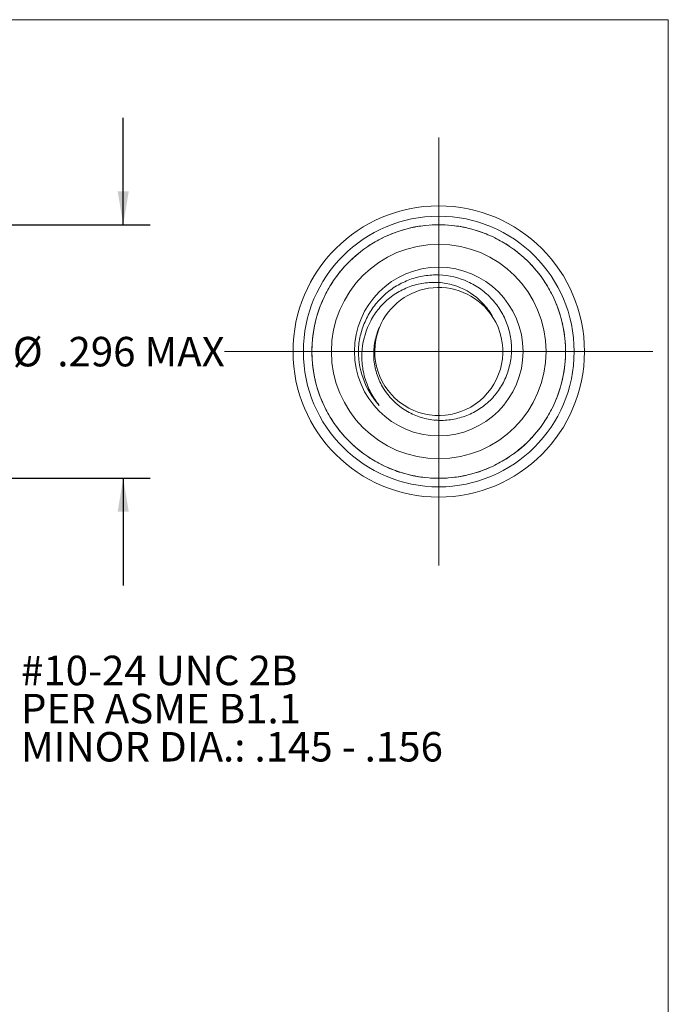
# Model space of a CAD drawing. Units: inches. Extents: x 0.3 to 10.6, y 0.2 to 8.2.
# Drawn here: x 7.6 to 10.6, y 3.6 to 8.2 of the extents above; entities that cross this region are included whole.
import ezdxf

# ---------------------------------------------------------------- set-up
doc = ezdxf.new("R2010")
doc.units = ezdxf.units.IN
doc.header["$MEASUREMENT"] = 0
doc.layers.add('LOGO__2', color=250, linetype='Continuous')
doc.styles.add('SLDTEXTSTYLE1', font='TXT', dxfattribs={"width": 0.75})
doc.dimstyles.new('SLDDIMSTYLE2', dxfattribs={"dimtxt": 0.137795, "dimasz": 0.156, "dimexe": 0, "dimexo": 0.0625, "dimgap": 0.034449, "dimtad": 0, "dimtih": 1, "dimtoh": 1, "dimdec": 3, "dimlfac": 0.25, "dimrnd": 1e-09, "dimzin": 12, "dimdsep": 46, "dimtxsty": 'SLDTEXTSTYLE1', "dimsah": 1, "dimcen": 0.09, "dimadec": 0, "dimazin": 0, "dimtfac": 1, "dimtdec": 3, "dimtofl": 0, "dimtmove": 0, "dimatfit": 3, "dimfxl": 0, "dimtolj": 1, "dimtzin": 12, "dimarcsym": 0})

# ---------------------------------------------------------------- blocks, each defined once
blk = doc.blocks.new('*D9')
at = {"layer": 'LOGO__2'}
for p, q in [((8.085, 7.2344), (8.085, 7.7344)), ((6.8567, 7.2344), (8.21, 7.2344)), ((6.8567, 6.0502), (8.21, 6.0502)), ((8.085, 6.0502), (8.085, 5.5502))]:
    blk.add_line(p, q, dxfattribs=at)
for points in [[(8.085, 7.2344), (8.111, 7.3904), (8.059, 7.3904)], [(8.085, 6.0502), (8.059, 5.8942), (8.111, 5.8942)]]:
    blk.add_solid(points, dxfattribs=at)
at = {"layer": 'LOGO__2', "char_height": 0.1378, "attachment_point": 1, "style": 'SLDTEXTSTYLE1'}
for s, insert in [('%%c', (7.5694, 6.7106)), ('.296', (7.7771, 6.7106)), ('MAX', (8.1842, 6.7106))]:
    blk.add_mtext(s, dxfattribs=dict(at, insert=insert))
blk = doc.blocks.new('SW_CENTERMARKSYMBOL_0')
at = {"color": 0, "linetype": 'Continuous', "lineweight": 0}
for q in [(0, 1), (-1, 0), (0, -1), (1, 0)]:
    blk.add_line((0, 0), q, dxfattribs=at)
blk = doc.blocks.new('SW_NOTE_5')
at = {"layer": 'LOGO__2', "color": 0, "char_height": 0.137795, "attachment_point": 1, "style": 'SLDTEXTSTYLE1'}
for s, insert in [('#10-24 UNC 2B', (0.0198, 0.0683)), ('PER ASME B1.1', (0.0198, -0.1099)), ('MINOR DIA.: .145 - .156', (0.0198, -0.2881))]:
    blk.add_mtext(s, dxfattribs=dict(at, insert=insert))

msp = doc.modelspace()

# ---------------------------------------------------------------- linework, layer by layer
at = {"color": 7, "linetype": 'Continuous', "lineweight": 0}
for p in [(0.3299, 8.1921), (10.6299, 0.3921)]:
    msp.add_line(p, (10.6299, 8.1921), dxfattribs=at)
at = {"color": 7, "linetype": 'Continuous', "lineweight": 15}
for radius in [0.6803, 0.6321, 0.5921, 0.5012, 0.3937]:
    msp.add_circle((9.5581, 6.6423), radius, dxfattribs=at)
for centre, radius, start, end in [((9.5581, 6.6423), 0.5921, 100, 103.7692), ((9.5581, 6.6423), 0.5921, 96.2308, 100), ((9.5581, 6.6423), 0.5921, 90, 93.7692), ((9.5581, 6.6423), 0.5921, 86.2308, 90), ((9.5581, 6.6423), 0.5921, 80, 83.7692), ((9.5581, 6.6423), 0.5921, 76.2308, 80), ((9.5581, 6.6423), 0.5921, 110, 113.7692), ((9.5581, 6.6423), 0.5921, 106.2308, 110), ((9.5581, 6.6423), 0.5921, 70, 73.7692), ((9.5581, 6.6423), 0.5921, 66.2308, 70), ((9.5581, 6.6423), 0.5921, 120, 123.7692), ((9.5581, 6.6423), 0.5921, 116.2308, 120), ((9.5581, 6.6423), 0.5921, 60, 63.7692), ((9.5581, 6.6423), 0.5921, 56.2308, 60), ((9.5581, 6.6423), 0.5921, 130, 133.7692), ((9.5581, 6.6423), 0.5921, 126.2308, 130), ((9.5581, 6.6423), 0.5921, 50, 53.7692), ((9.5581, 6.6423), 0.5921, 46.2308, 50), ((9.5581, 6.6423), 0.5921, 136.2308, 140), ((9.5581, 6.6423), 0.5921, 40, 43.7692), ((9.5581, 6.6423), 0.5921, 140, 143.7692), ((9.5581, 6.6423), 0.5921, 36.2308, 40), ((9.5581, 6.6423), 0.5921, 146.2308, 150), ((9.5581, 6.6423), 0.5921, 30, 33.7692), ((9.5581, 6.6423), 0.5921, 150, 153.7692), ((9.5581, 6.6423), 0.299, 32.2147, 157.9567), ((9.5581, 6.6423), 0.5921, 26.2308, 30), ((9.5581, 6.6423), 0.5921, 156.2308, 160), ((9.5581, 6.6423), 0.5921, 20, 23.7692), ((9.5581, 6.6423), 0.5921, 160, 163.7692), ((9.5581, 6.6423), 0.5921, 16.2308, 20), ((9.5581, 6.6423), 0.5921, 166.2308, 170), ((9.5585, 6.642), 0.2988, 159.5293, 32.2979), ((9.5581, 6.6423), 0.5921, 10, 13.7692), ((9.5581, 6.6423), 0.5921, 170, 173.7692), ((9.5581, 6.6423), 0.5921, 6.2308, 10), ((9.5581, 6.6423), 0.5921, 176.2308, 180), ((9.5581, 6.6423), 0.5921, 0, 3.7692), ((9.5581, 6.6423), 0.5921, 180, 183.7692), ((9.5581, 6.6423), 0.375, 176.7561, 222.1335), ((9.5581, 6.6423), 0.5921, 356.2308, 0), ((9.5581, 6.6423), 0.5921, 186.2308, 190), ((9.5581, 6.6423), 0.5921, 350, 353.7692), ((9.5581, 6.6423), 0.5921, 190, 193.7692), ((9.5581, 6.6423), 0.5921, 346.2308, 350), ((9.5581, 6.6423), 0.5921, 196.2308, 200), ((9.5581, 6.6423), 0.5921, 200, 203.7692), ((9.5581, 6.6423), 0.5921, 336.2308, 340), ((9.5581, 6.6423), 0.5921, 340, 343.7692), ((9.5581, 6.6423), 0.5921, 206.2308, 210), ((9.5581, 6.6423), 0.5921, 210, 213.7692), ((9.5581, 6.6423), 0.5921, 326.2308, 330), ((9.5581, 6.6423), 0.5921, 330, 333.7692), ((9.5581, 6.6423), 0.5921, 216.2308, 220), ((9.5581, 6.6423), 0.5921, 220, 223.7692), ((9.5581, 6.6423), 0.5921, 316.2308, 320), ((9.5581, 6.6423), 0.5921, 320, 323.7692), ((9.5581, 6.6423), 0.5921, 226.2308, 230), ((9.5581, 6.6423), 0.5921, 310, 313.7692), ((9.5581, 6.6423), 0.5921, 230, 233.7692), ((9.5581, 6.6423), 0.5921, 306.2308, 310), ((9.5581, 6.6423), 0.5921, 236.2308, 240), ((9.5581, 6.6423), 0.5921, 240, 243.7692), ((9.5581, 6.6423), 0.5921, 296.2308, 300), ((9.5581, 6.6423), 0.5921, 300, 303.7692), ((9.5581, 6.6423), 0.5921, 246.2308, 250), ((9.5581, 6.6423), 0.5921, 250, 253.7692), ((9.5581, 6.6423), 0.5921, 286.2308, 290), ((9.5581, 6.6423), 0.5921, 290, 293.7692), ((9.5581, 6.6423), 0.5921, 256.2308, 260), ((9.5581, 6.6423), 0.5921, 260, 263.7692), ((9.5581, 6.6423), 0.5921, 266.2308, 270), ((9.5581, 6.6423), 0.5921, 270, 273.7692), ((9.5581, 6.6423), 0.5921, 276.2308, 280), ((9.5581, 6.6423), 0.5921, 280, 283.7692)]:
    msp.add_arc(centre, radius, start, end, dxfattribs=at)
for points, knots in [([(9.1837, 6.6635), (9.1858, 6.6869), (9.19, 6.7096), (9.2025, 6.7541), (9.2109, 6.776), (9.2316, 6.8177), (9.2437, 6.8374), (9.2716, 6.8743), (9.2875, 6.8917), (9.3221, 6.9227), (9.3406, 6.9364), (9.3804, 6.9602), (9.4017, 6.9704), (9.4452, 6.9862), (9.4676, 6.992), (9.5136, 6.9993), (9.537, 7.0007), (9.6063, 6.9983), (9.6526, 6.9873), (9.7156, 6.9584), (9.736, 6.9465), (9.7736, 6.9191), (9.7908, 6.9037), (9.8222, 6.8696), (9.8364, 6.8507), (9.8604, 6.8111), (9.8704, 6.7903), (9.8861, 6.7463), (9.8916, 6.7236), (9.8979, 6.6778), (9.8987, 6.6543), (9.8956, 6.6078), (9.8916, 6.5851), (9.8791, 6.5404), (9.8704, 6.5184), (9.8491, 6.4773), (9.8364, 6.458), (9.8066, 6.4218), (9.79, 6.4055), (9.7537, 6.3769), (9.7338, 6.3643), (9.692, 6.3438), (9.6703, 6.3359), (9.6252, 6.3246), (9.6018, 6.3214), (9.5556, 6.32), (9.5322, 6.3218), (9.4863, 6.3305), (9.4642, 6.3374), (9.4217, 6.3558), (9.4011, 6.3676), (9.345, 6.4085), (9.3135, 6.4444), (9.2803, 6.5055), (9.2714, 6.5275), (9.2591, 6.5722), (9.2555, 6.595), (9.2537, 6.6419), (9.2555, 6.6651), (9.2643, 6.7106), (9.2714, 6.7331), (9.281, 6.7545)], [0, 0, 0, 0, 0.03125, 0.03125, 0.0625, 0.0625, 0.09375, 0.09375, 0.125, 0.125, 0.15625, 0.15625, 0.1875, 0.1875, 0.21875, 0.21875, 0.25, 0.25, 0.3125, 0.3125, 0.34375, 0.34375, 0.375, 0.375, 0.40625, 0.40625, 0.4375, 0.4375, 0.46875, 0.46875, 0.5, 0.5, 0.53125, 0.53125, 0.5625, 0.5625, 0.59375, 0.59375, 0.625, 0.625, 0.65625, 0.65625, 0.6875, 0.6875, 0.71875, 0.71875, 0.75, 0.75, 0.78125, 0.78125, 0.8125, 0.8125, 0.875, 0.875, 0.90625, 0.90625, 0.9375, 0.9375, 0.96875, 0.96875, 1, 1, 1, 1]), ([(9.8111, 6.8017), (9.8, 6.8225), (9.7868, 6.8416), (9.7563, 6.8766), (9.7388, 6.8926), (9.6824, 6.9335), (9.6383, 6.9522), (9.5696, 6.9645), (9.5459, 6.9659), (9.4993, 6.964), (9.4763, 6.9606), (9.4307, 6.9489), (9.4089, 6.9407), (9.3673, 6.92), (9.3473, 6.9073), (9.3108, 6.8783), (9.2942, 6.862), (9.2644, 6.8259), (9.2514, 6.8062), (9.2188, 6.7444), (9.2051, 6.6987), (9.1984, 6.6292), (9.1985, 6.6055), (9.2032, 6.5591), (9.2078, 6.5363), (9.2214, 6.4916), (9.2306, 6.4697), (9.2525, 6.4286), (9.2653, 6.4091), (9.28, 6.3907)], [0, 0, 0, 0, 0.0625, 0.0625, 0.125, 0.125, 0.25, 0.25, 0.3125, 0.3125, 0.375, 0.375, 0.4375, 0.4375, 0.5, 0.5, 0.5625, 0.5625, 0.625, 0.625, 0.75, 0.75, 0.8125, 0.8125, 0.875, 0.875, 0.9375, 0.9375, 1, 1, 1, 1])]:
    msp.add_open_spline(points, degree=3, knots=knots, dxfattribs=at)

# ---------------------------------------------------------------- block references
at = {"color": 7, "linetype": 'Continuous', "lineweight": 0}
msp.add_blockref('SW_CENTERMARKSYMBOL_0', (9.5581, 6.6423), dxfattribs=at)
at = {"layer": 'LOGO__2'}
msp.add_blockref('SW_NOTE_5', (7.5879, 5.1533), dxfattribs=at)

# ---------------------------------------------------------------- dimensions: what is measured, and where the dimension line sits
dim = msp.add_linear_dim(base=(8.085, 6.0502), p1=(6.8067, 7.2344), p2=(6.8067, 6.0502), angle=90, text='%%c<> MAX ', dimstyle='SLDDIMSTYLE2', dxfattribs=at)
dim.commit()
dim.dimension.update_dxf_attribs({"geometry": '*D9', "text_midpoint": (8.085, 6.6423), "dimtype": 160})

doc.saveas('drawing.dxf')
